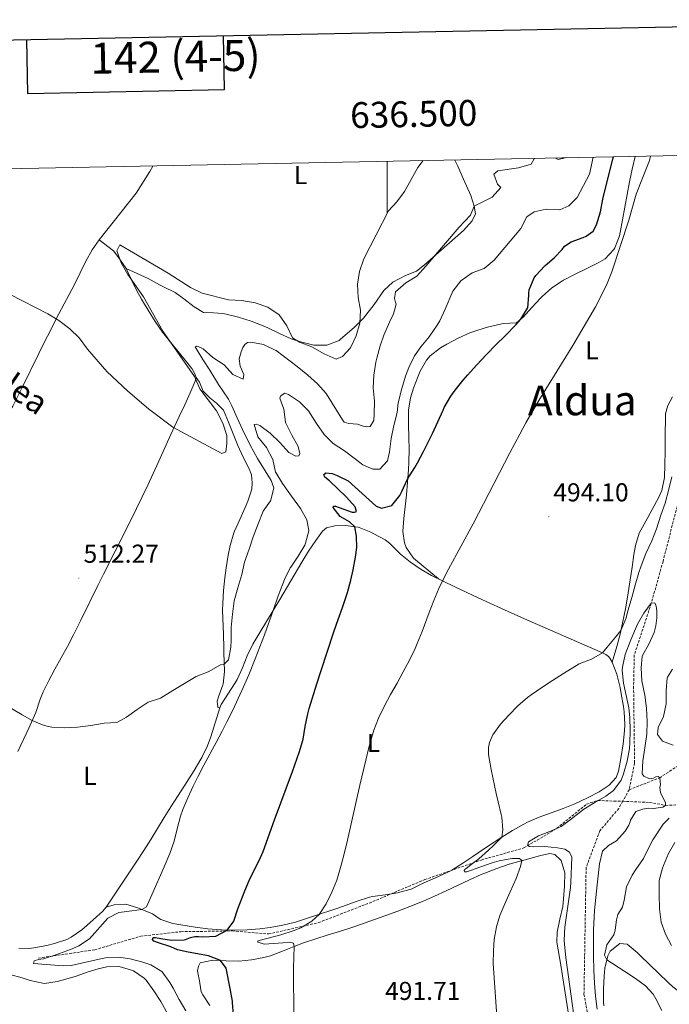
# Model space of a CAD drawing. Units: metres. Extents: x 633808 to 638321, y 4731648 to 4734705.
# Drawn here: x 636358 to 636609, y 4734082 to 4734463 of the extents above; entities that cross this region are included whole.
import ezdxf
from ezdxf.enums import TextEntityAlignment as Align

# ---------------------------------------------------------------- set-up
doc = ezdxf.new("R2010")
doc.units = ezdxf.units.M
doc.header["$MEASUREMENT"] = 0
doc.linetypes.add('TRAZOSX2', pattern=[1.5, 1, -0.5])
for name, color, linetype, lineweight in [('Carátula', 7, 'Continuous', 5), ('Level 11', 142, 'TRAZOSX2', 13), ('Level 21', 19, 'Continuous', 0), ('Level 36', 19, 'Continuous', 40), ('Level 37', 92, 'Continuous', 0), ('Level 4', 36, 'Continuous', 30), ('Level 41', 19, 'Continuous', 0), ('Level 44', 19, 'Continuous', 0), ('Level 45', 19, 'Continuous', 0), ('Level 5', 36, 'Continuous', 0), ('Level 61', 19, 'Continuous', 0), ('Level 63', 7, 'Continuous', 0), ('Level 7', 1, 'Continuous', 0)]:
    doc.layers.add(name, color=color, linetype=linetype, lineweight=lineweight)
doc.styles.add('Arial', font='ARIAL.TTF', dxfattribs={"height": 0.2})

# ---------------------------------------------------------------- blocks, each defined once
blk = doc.blocks.new('5PATER')
at = {"layer": 'Carátula', "linetype": 'Continuous', "lineweight": 5}
h = blk.add_hatch(color=250, dxfattribs=at)
edge = h.paths.add_edge_path()
edge.add_ellipse((0, 0), major_axis=(-1.33, -1.34), ratio=0.999422, start_angle=0, end_angle=360)

msp = doc.modelspace()

# ---------------------------------------------------------------- linework, layer by layer
at = {"layer": 'Level 11', "color": 142, "linetype": 'TRAZOSX2', "lineweight": 13}
for points in [[(636652.01, 4734411.1, 490.13), (636650.75, 4734406.08, 490.01), (636645.14, 4734394.56, 488.61), (636633.62, 4734377.06, 488.61), (636626.53, 4734360.33, 488.76), (636621.19, 4734317.76, 488.76), (636613.7, 4734280.34, 487.4), (636606.79, 4734253.29, 485.69), (636602.24, 4734237.08, 485.01), (636595.67, 4734217.13, 483.93), (636595.39, 4734204.84, 483.93), (636595.78, 4734175.23, 483.76), (636593.68, 4734164.94, 483.76)], [(636591.2, 4734160.47, 483.76), (636601.58, 4734160.01, 484.95), (636607.8, 4734158.87, 485.01), (636614.61, 4734159.16, 487.91), (636624.29, 4734159.49, 490.01), (636644.44, 4734161.98, 491.54), (636666.03, 4734160.96, 491.37), (636688.61, 4734158.32, 494.27), (636713.44, 4734158.81, 495.01), (636731.26, 4734161.25, 499.1), (636745.94, 4734160.7, 500.01), (636760.08, 4734161.53, 505.01), (636777.88, 4734160.82, 510.01), (636796.09, 4734158.63, 513.08), (636809.18, 4734159.05, 513.59), (636822.8, 4734160.45, 514.27), (636829.55, 4734163.6, 514.44), (636835.22, 4734168.7, 515.01), (636848.03, 4734176.08, 517.4)], [(636593.68, 4734164.94, 483.76), (636605.52, 4734169.56, 485.01), (636617.36, 4734177.33, 486.71)], [(636593.68, 4734164.94, 483.76), (636591.2, 4734160.47, 483.76)], [(636591.2, 4734160.47, 483.76), (636589.62, 4734157.62, 483.76), (636582.3, 4734148.99, 483.59), (636577.02, 4734134.82, 483.76), (636576.19, 4734085.8, 482.74), (636581.32, 4734057.93, 482.4), (636586.88, 4734046.86, 482.05), (636600.51, 4734035.7, 481.88), (636608.96, 4734023.87, 481.88), (636608.52, 4734013.08, 481.54), (636598.95, 4734001.13, 480.86), (636590.25, 4733993.57, 480.69), (636587.26, 4733986.81, 480.52), (636587.32, 4733983.95, 480.52), (636589.17, 4733974.43, 480.52), (636594.19, 4733963.49, 480.01), (636607.28, 4733946.32, 478.93), (636627.62, 4733939.95, 478.93), (636646.54, 4733936, 478.93), (636658.65, 4733931.63, 478.93), (636660.76, 4733928.81, 478.93), (636662.06, 4733925.56, 478.93), (636666.04, 4733904.82, 478.93)]]:
    msp.add_polyline3d(points, dxfattribs=at)
at = {"layer": 'Level 21', "color": 19, "linetype": 'TRAZOSX2', "lineweight": 0}
msp.add_polyline3d([(636365.08, 4734099.77, 505.04), (636386.88, 4734102.98, 505.01), (636404.64, 4734108.24, 502.76), (636420.22, 4734109.99, 500.75), (636440.16, 4734110.28, 499.23), (636454.17, 4734109.11, 495.56), (636473.49, 4734113.49, 494.85), (636493.11, 4734121.08, 493.41), (636514.61, 4734130.14, 491.48), (636536.42, 4734137.73, 490.01), (636552.93, 4734142.4, 486.33), (636565.7, 4734150, 485.02), (636577.22, 4734159.34, 485.12), (636581.59, 4734160.8, 485.01), (636587.82, 4734160.51, 485.01), (636591.2, 4734160.47, 485.01)], dxfattribs=at)
at = {"layer": 'Level 36', "color": 92, "linetype": 'Continuous', "lineweight": 0}
for points in [[(636526.26, 4734408.62, 514.97), (636527.29, 4734406.56, 514.71), (636529.54, 4734401.2, 513.2), (636532.46, 4734394.9, 511), (636533.69, 4734390.76, 509.8), (636534.19, 4734387.8, 509.86), (636532.98, 4734385.06, 509.82), (636529.59, 4734381.38, 509.92), (636514.5, 4734368.01, 510.23), (636511.34, 4734365.59, 510.42), (636507.13, 4734363.97, 511), (636502.23, 4734361.38, 512.02), (636498.68, 4734358.07, 512.49), (636495.02, 4734352.67, 513.91), (636490.82, 4734347.37, 514.85), (636487.27, 4734343.87, 515.18), (636485.59, 4734342.38, 515.27), (636481.83, 4734339.11, 515.6), (636481.4, 4734338.78, 515.61), (636476.72, 4734337.02, 515.7), (636471.62, 4734337.01, 515.78), (636466.51, 4734338.21, 515.84), (636462.86, 4734339.46, 515.87), (636458.3, 4734341.55, 515.81), (636453.8, 4734343.69, 515.62), (636452.03, 4734344.45, 515.53), (636447.38, 4734346.24, 515.1), (636442.53, 4734347.85, 514.68), (636437.66, 4734349, 514.58), (636436.43, 4734349.17, 514.59), (636432.82, 4734349.47, 514.68), (636428.93, 4734349.62, 514.76), (636425.32, 4734351.83, 514.93), (636421.38, 4734354.93, 515.08), (636417.94, 4734357.34, 515.19), (636413.46, 4734359.55, 515.28), (636411.86, 4734360.36, 515.27), (636407.49, 4734362.75, 514.95), (636398.98, 4734366.59, 513.98)], [(636519.92, 4734246.55, 495.25), (636510.25, 4734254.54, 496.53), (636507.38, 4734258.62, 497.02), (636506.7, 4734260.44, 497.21), (636506.07, 4734264.9, 498.15), (636506.46, 4734269.86, 498.63), (636507.47, 4734279.01, 499.34), (636507.95, 4734283.96, 499.86), (636508.33, 4734288.91, 500.44), (636508.46, 4734291.72, 500.79), (636508.51, 4734296.67, 501.48), (636508.47, 4734301.1, 502.07), (636508.34, 4734306.08, 502.57), (636508.23, 4734311.06, 503.02), (636508.23, 4734311.76, 503.09), (636509.09, 4734316.62, 503.75), (636510.28, 4734320.34, 504.12), (636511.99, 4734325.02, 504.09), (636512.8, 4734326.9, 504.03), (636515.3, 4734331.22, 503.91), (636516.72, 4734332.85, 503.86), (636520.68, 4734335.94, 503.71), (636523.13, 4734337.36, 503.52), (636527.55, 4734339.67, 503.03), (636532.07, 4734341.7, 502.5), (636533.58, 4734342.29, 502.32), (636538.35, 4734343.77, 501.8), (636543.18, 4734344.91, 501.26), (636545.03, 4734345.31, 501.05), (636549.97, 4734345.61, 500.37), (636550.03, 4734345.64, 500.36), (636552.65, 4734347.83, 499.85), (636556.01, 4734351.49, 499.18), (636559.38, 4734355.13, 498.65), (636560.04, 4734355.78, 498.57), (636563.81, 4734359.1, 498.45), (636567.93, 4734361.93, 498.42), (636568.33, 4734362.14, 498.4), (636572.78, 4734364.39, 498.11), (636577.25, 4734366.59, 497.64), (636581.68, 4734368.9, 496.95), (636584.35, 4734370.39, 496.53), (636587.76, 4734374, 495.85), (636588.1, 4734374.63, 495.84), (636589.91, 4734379.31, 495.91), (636590.21, 4734380.54, 495.93), (636591.16, 4734385.46, 496), (636592.9, 4734395.31, 496.13), (636593.82, 4734400.22, 496.2), (636594.87, 4734405.1, 496.27), (636596.01, 4734410, 496.25)], [(636409.29, 4734406.31, 517.84), (636408.2, 4734404.16, 517.64), (636402.87, 4734395.76, 516.88), (636388.62, 4734377.72, 515.65)], [(636388.62, 4734377.72, 515.65), (636385.88, 4734373.82, 515.47), (636383.35, 4734369.53, 515.45), (636381.24, 4734364.98, 515.56), (636379.09, 4734360.45, 515.57), (636371.99, 4734347.14, 515.01), (636369.68, 4734342.71, 514.86), (636367.43, 4734338.25, 514.71), (636365.21, 4734333.78, 514.56), (636358.61, 4734320.31, 514.12), (636355.14, 4734313.35, 513.9), (636352.87, 4734309.68, 513.82), (636349.02, 4734307.1, 513.28)], [(636357.15, 4734179.67, 509.66), (636361.32, 4734188.75, 510.17), (636364.08, 4734194.87, 510.49), (636365.67, 4734199.62, 510.51), (636366.84, 4734202.78, 510.49), (636369.1, 4734207.24, 510.57), (636371.48, 4734211.63, 510.66), (636376.32, 4734220.39, 510.91), (636378.65, 4734224.81, 511.1), (636381.51, 4734230.57, 511.43), (636388.12, 4734244.01, 512.28), (636390.28, 4734248.34, 512.53), (636399.34, 4734266.15, 513.48), (636403.08, 4734273.78, 513.85), (636405.24, 4734278.28, 514.06), (636407.36, 4734282.8, 514.25), (636411.54, 4734291.87, 514.58), (636415.69, 4734300.97, 514.81), (636417.77, 4734305.52, 514.88), (636419.53, 4734309.33, 514.91), (636421.68, 4734313.89, 514.89), (636423.79, 4734318.47, 514.81), (636425.67, 4734323.06, 514.75), (636426.16, 4734324.44, 514.74), (636425.5, 4734326.19, 514.74), (636424.49, 4734327.93, 514.74), (636421.33, 4734331.8, 514.9), (636415.69, 4734338.72, 515.33), (636413.05, 4734342.02, 515.34), (636410.19, 4734346.11, 514.99), (636407.48, 4734350.5, 514.57), (636404.93, 4734354.79, 514.18), (636403.11, 4734358, 513.89), (636400.96, 4734362.51, 513.75), (636398.98, 4734366.59, 513.98), (636396.2, 4734370.8, 514.49), (636394.07, 4734373.46, 514.91), (636388.62, 4734377.72, 515.65)], [(636475.04, 4734264.95, 503.14), (636472.46, 4734261.37, 503.38), (636469.63, 4734257.26, 503.64), (636466.98, 4734253.04, 503.91), (636458.5, 4734238.61, 504.83), (636455.92, 4734234.33, 504.95), (636450.73, 4734225.78, 505.01), (636448.06, 4734221.3, 505.11), (636445.88, 4734216.79, 505.28), (636444.01, 4734212.11, 505.45), (636441.97, 4734207.59, 505.62), (636441.23, 4734206.27, 505.67), (636435.79, 4734197.86, 506.04), (636435.28, 4734196.67, 506.47), (636434.53, 4734196.76, 506.56), (636434.52, 4734197.3, 506.81), (636434.4, 4734197.93, 506.9), (636434.27, 4734199.21, 507.07), (636434.86, 4734201.25, 507.32), (636436.47, 4734205.55, 508.52), (636436.54, 4734205.82, 508.57), (636437.1, 4734210.68, 509.54), (636436.84, 4734218.04, 511.16), (636436.79, 4734219.99, 511.5), (636436.68, 4734224.96, 512.01), (636436.36, 4734234.45, 512.61), (636436.38, 4734236.99, 512.77), (636436.72, 4734241.97, 513.07), (636437.26, 4734246.94, 513.38), (636437.76, 4734250.79, 513.61), (636438.56, 4734255.72, 513.89), (636439.32, 4734259.49, 513.99), (636440.72, 4734264.3, 514.06), (636440.97, 4734264.99, 514.08), (636443, 4734269.56, 514.24), (636445.08, 4734274.1, 514.4), (636446.11, 4734276.55, 514.48), (636447.7, 4734281.3, 514.57), (636447.75, 4734283.64, 514.57), (636447.47, 4734286.84, 514.57), (636446.57, 4734289.18, 514.59), (636444.35, 4734293.65, 514.71), (636442.21, 4734298.13, 514.83), (636438.58, 4734307.14, 514.92), (636436.68, 4734311.76, 514.91), (636433.95, 4734314.48, 514.83), (636431.35, 4734316.55, 514.74), (636428.84, 4734319.16, 514.74), (636427.37, 4734322.65, 514.74), (636426.16, 4734324.44, 514.74)], [(636610.43, 4734317.01, 492.26), (636608.64, 4734313.67, 492.26), (636607.75, 4734310.45, 492.34), (636607.65, 4734300.74, 492.6), (636607.57, 4734295.74, 492.71), (636607.48, 4734290.74, 492.77), (636607.34, 4734285.7, 492.77), (636606.36, 4734280.78, 492.62), (636605.06, 4734277.86, 492.52), (636600.14, 4734268.9, 492.43), (636597.58, 4734264.16, 492.26), (636596.08, 4734259.41, 491.91), (636595.52, 4734256, 491.66), (636594.79, 4734251.06, 491.34), (636594.1, 4734246.12, 491.04), (636593.35, 4734241.19, 490.77), (636593.21, 4734240.28, 490.72), (636592.26, 4734234.92, 490.72), (636591.26, 4734230.03, 490.38), (636590.14, 4734225.17, 489.9), (636588.85, 4734220.35, 489.69), (636587.06, 4734214.33, 489.84)], [(636585.98, 4734166.64, 485.83), (636588.69, 4734169.68, 486), (636589.49, 4734172.08, 486.06), (636590.45, 4734176.97, 486.17), (636591.37, 4734182.71, 486.34), (636591.92, 4734187.67, 486.51), (636592.02, 4734190.14, 486.6), (636591.75, 4734195.13, 486.94), (636591.48, 4734197.17, 487.18), (636590.64, 4734202.04, 487.96), (636590.14, 4734204.46, 488.39), (636588.86, 4734209.69, 489.31), (636587.06, 4734214.33, 489.84), (636586.18, 4734215.8, 489.92), (636585.63, 4734216.53, 489.92), (636584.65, 4734217.26, 489.92), (636583.36, 4734217.87, 490.01), (636553.24, 4734231.08, 492.61), (636544.27, 4734235.07, 493.35), (636539.74, 4734237.13, 493.7), (636535.21, 4734239.22, 494.04), (636526.2, 4734243.48, 494.73), (636517.22, 4734247.86, 495.47), (636513.19, 4734250.17, 495.86), (636509.12, 4734253.04, 496.33), (636505.2, 4734256.13, 496.83), (636504.41, 4734256.84, 496.94), (636500.94, 4734260.4, 497.51), (636499.21, 4734261.6, 497.83), (636494.89, 4734264, 498.62), (636493.75, 4734264.58, 498.83), (636489.19, 4734266.44, 499.65), (636488.78, 4734266.55, 499.72), (636483.95, 4734267.17, 500.84), (636479.79, 4734267.08, 501.95), (636476.5, 4734266.26, 502.8), (636475.04, 4734264.95, 503.14)], [(636391.28, 4734119.42, 507.7), (636403.15, 4734137.28, 507.53), (636405.87, 4734141.46, 507.29), (636408.52, 4734145.67, 506.79), (636411.14, 4734149.9, 506.18), (636413.76, 4734154.14, 505.66), (636416.33, 4734158.26, 505.39), (636421.68, 4734166.7, 505.25), (636425.29, 4734172.42, 505.22), (636427.88, 4734176.7, 505.22), (636428.28, 4734177.39, 505.22), (636430.47, 4734181.91, 505.1), (636431.73, 4734185.36, 505.22), (636435.28, 4734196.67, 506.47)], [(636357.44, 4734103.44, 507.87), (636362.43, 4734103.64, 507.94), (636363.35, 4734103.75, 507.95), (636368.26, 4734104.64, 508.14), (636371.34, 4734105.42, 508.29), (636376.06, 4734107.03, 508.62), (636377.8, 4734107.92, 508.72), (636381.91, 4734110.77, 508.7), (636383.86, 4734112.39, 508.63), (636387.6, 4734115.73, 508.52), (636389.83, 4734117.81, 508.21), (636391.28, 4734119.42, 507.7), (636394.38, 4734120.4, 506.85), (636398.87, 4734120.66, 506.17), (636403.6, 4734119.22, 505.42), (636409.26, 4734116.89, 504.13), (636411.82, 4734115.11, 503.82), (636412.45, 4734114.71, 503.75), (636417.12, 4734113.11, 503.11), (636425.76, 4734111.78, 501.83), (636430.67, 4734111.14, 501.09), (636435.93, 4734110.71, 500.27), (636440.86, 4734110.57, 499.41), (636445.79, 4734110.67, 498.51), (636450.72, 4734111.07, 497.77), (636454.8, 4734111.59, 497.3), (636459.7, 4734112.46, 496.77), (636464.52, 4734113.72, 496.23), (636471.52, 4734115.97, 495.4), (636480.93, 4734119.09, 494.27), (636488.48, 4734121.76, 493.37), (636493.21, 4734123.31, 492.82), (636494.33, 4734123.59, 492.7), (636499.27, 4734124.3, 492.31), (636503.98, 4734125.07, 492.09), (636508.82, 4734126.32, 491.97), (636509.28, 4734126.5, 491.96), (636514.17, 4734128.85, 491.96), (636518.74, 4734130.86, 491.67), (636523.28, 4734132.94, 491.37), (636525.03, 4734133.85, 491.38), (636529.28, 4734136.48, 491.46), (636533.2, 4734139.07, 491.16), (636537.32, 4734141.87, 490.81), (636541.47, 4734144.64, 490.43), (636544.37, 4734146.53, 490.17), (636548.59, 4734149.16, 489.76), (636552.94, 4734151.61, 489.33), (636554.34, 4734152.32, 489.16), (636558.88, 4734154.28, 488.4), (636563.5, 4734155.98, 487.43), (636568.13, 4734157.65, 486.5), (636572.71, 4734159.52, 485.83), (636577.62, 4734161.83, 485.51), (636582.1, 4734164.1, 485.57), (636585.98, 4734166.64, 485.83)], [(636442.59, 4734098.6, 498.95), (636447.5, 4734099.07, 498.15), (636452.36, 4734099.95, 497.33), (636454.91, 4734100.69, 496.9), (636459.55, 4734102.44, 496.03), (636464.07, 4734104.31, 495.15), (636467.7, 4734105.66, 494.51), (636472.44, 4734107.21, 493.88), (636477.19, 4734108.71, 493.45), (636481.95, 4734110.21, 493.16), (636486.7, 4734111.75, 492.95), (636490.04, 4734112.88, 492.81), (636494.75, 4734114.53, 492.6), (636499.45, 4734116.23, 492.4), (636504.13, 4734117.98, 492.21), (636508.8, 4734119.77, 492.04), (636513.74, 4734121.72, 491.87), (636518.33, 4734123.68, 491.73), (636522.84, 4734125.79, 491.62), (636531.86, 4734130.12, 491.42), (636536.44, 4734132.14, 491.31), (636537.81, 4734132.7, 491.27), (636542.5, 4734134.5, 491.03), (636547.22, 4734136.11, 490.64), (636549.55, 4734136.8, 490.42), (636554.28, 4734138.09, 489.4), (636559.03, 4734139.33, 488.41), (636560.05, 4734139.59, 488.37), (636563.02, 4734140.3, 488.37), (636564.95, 4734139.81, 488.37), (636567.34, 4734137.52, 487.86), (636568.73, 4734132.74, 487.35), (636568.61, 4734127.65, 486.98), (636568.25, 4734122.66, 486.66), (636567.95, 4734119.72, 486.49), (636566.9, 4734114.79, 486.22), (636565.76, 4734109.86, 485.99)], [(636565.76, 4734109.86, 485.99), (636565.7, 4734105.92, 485.9), (636567.18, 4734096.99, 485.9), (636570.34, 4734077.25, 485.73)], [(636583.85, 4734081.26, 486.93), (636583.79, 4734082.96, 487.2), (636583.76, 4734087.88, 488.1), (636583.99, 4734092.79, 489.06), (636584.25, 4734095.87, 489.59), (636585.42, 4734100.64, 490.07), (636586.34, 4734102.42, 490.18), (636590.01, 4734105.38, 490.18), (636592.9, 4734105.13, 490.7), (636596.72, 4734101.94, 491.19), (636598, 4734100.76, 491.29), (636601.6, 4734097.29, 491.48), (636605.15, 4734093.78, 491.63), (636608.74, 4734090.32, 491.79), (636610.54, 4734088.67, 491.89), (636614.43, 4734085.62, 492.13), (636618.68, 4734082.98, 492.4), (636619.95, 4734082.27, 492.49), (636624.61, 4734080.18, 492.98)], [(636353.98, 4734093.44, 506.79), (636358.77, 4734092.1, 506.92), (636361.92, 4734091.06, 506.96), (636366.82, 4734090.04, 507.28), (636367.39, 4734090, 507.3), (636372.31, 4734090.65, 507.47), (636374.82, 4734091.34, 507.56), (636379.62, 4734092.84, 507.8), (636384.34, 4734094.4, 508.07), (636388.16, 4734095.58, 508.24), (636391.56, 4734096.4, 508.24), (636396.35, 4734096.51, 508.41), (636401.14, 4734095.14, 508.56), (636401.83, 4734094.82, 508.58), (636406.02, 4734092.06, 508.72), (636406.82, 4734091.2, 508.75), (636409.79, 4734087.15, 508.93), (636412.41, 4734082.92, 509.08), (636415.13, 4734078.12, 509.06)], [(636431.45, 4734081.4, 500.91), (636428.63, 4734085.5, 501.6), (636428.03, 4734086.76, 501.68), (636427.21, 4734091.69, 501.42), (636427.04, 4734092.82, 501.33), (636426.57, 4734094.84, 501.16), (636426.96, 4734096.66, 501.16), (636427.67, 4734097.95, 500.82), (636432.54, 4734099.02, 500.34), (636437.72, 4734098.74, 499.65), (636442.59, 4734098.6, 498.95)]]:
    msp.add_polyline3d(points, dxfattribs=at)
at = {"layer": 'Level 4', "color": 36, "linetype": 'Continuous', "lineweight": 30}
for points in [[(636508.06, 4734285.36, 500.01), (636510.73, 4734289.58, 500.01), (636511.78, 4734291.39, 500.01), (636514.08, 4734295.83, 500.01), (636517.51, 4734302.76, 500.01), (636521.64, 4734311.86, 500.01), (636522.12, 4734312.87, 500.01), (636524.65, 4734317.18, 500.01), (636526.31, 4734319.5, 500.01), (636529.41, 4734323.42, 500.01), (636531.24, 4734325.54, 500.01), (636534.6, 4734329.24, 500.01), (636538.61, 4734333.53, 500.01), (636542.1, 4734337.1, 500.01), (636545.64, 4734340.63, 500.01), (636549.98, 4734345.01, 500.01), (636551.77, 4734347.09, 500.01), (636554.4, 4734351.35, 500.01), (636554.44, 4734351.48, 500.01), (636554.86, 4734356.27, 500.01), (636554.88, 4734357.11, 500.01), (636555.04, 4734358.35, 500.01), (636556.92, 4734362.98, 500.01), (636557.58, 4734363.94, 500.01), (636561.02, 4734367.64, 500.01), (636564.79, 4734370.93, 500.01), (636567.81, 4734373.95, 500.01), (636568.7, 4734375.23, 500.01), (636571.24, 4734376.93, 500.01), (636575.92, 4734378.66, 500.01), (636577, 4734379.13, 500.01), (636579.7, 4734381.06, 500.01), (636581.05, 4734383.51, 500.01), (636582.58, 4734388.52, 500.01), (636583.44, 4734393.45, 500.01), (636587.26, 4734408.58, 500.01), (636587.65, 4734409.83, 500.01)], [(636440.52, 4734077.66, 500.01), (636440.2, 4734082.65, 500.01), (636440.15, 4734083.08, 500.01), (636439.32, 4734088, 500.01), (636437.66, 4734095.83, 500.01), (636435.56, 4734098.86, 500.01), (636430.84, 4734100.66, 500.01), (636423, 4734102.01, 500.01), (636418.92, 4734102.93, 500.01), (636416.3, 4734104.16, 500.01), (636411.55, 4734105.62, 500.01), (636409.79, 4734106.33, 500.01), (636409.22, 4734106.99, 500.01), (636409.45, 4734107.7, 500.01), (636410.34, 4734107.8, 500.01), (636412.45, 4734107.37, 500.01), (636416.52, 4734106.68, 500.01), (636421.52, 4734106.82, 500.01), (636421.96, 4734106.91, 500.01), (636423.96, 4734107.79, 500.01), (636425.54, 4734108.11, 500.01), (636427, 4734108.08, 500.01), (636428.71, 4734107.98, 500.01), (636433.7, 4734108.23, 500.01), (636438.08, 4734110.64, 500.01), (636440.73, 4734114.09, 500.01), (636442.3, 4734118.84, 500.01), (636443.14, 4734121.21, 500.01), (636445, 4734125.85, 500.01), (636446.64, 4734129.76, 500.01), (636451.06, 4734138.74, 500.01), (636452.01, 4734141.01, 500.01), (636456.43, 4734153.29, 500.01), (636463.39, 4734172.04, 500.01), (636466.16, 4734179.67, 500.01), (636467.46, 4734184.49, 500.01), (636468.34, 4734189.43, 500.01), (636469.3, 4734194.35, 500.01), (636469.85, 4734196.36, 500.01), (636472.83, 4734205.9, 500.01), (636474.35, 4734210.67, 500.01), (636479.39, 4734226.03, 500.01), (636481.02, 4734230.76, 500.01), (636482.69, 4734235.47, 500.01), (636484.68, 4734241.22, 500.01), (636485.98, 4734246.04, 500.01), (636486.86, 4734250.02, 500.01), (636487.77, 4734254.94, 500.01), (636488.26, 4734258.71, 500.01), (636488.19, 4734263.1, 500.01), (636487.48, 4734266.72, 500.01), (636485.42, 4734268.65, 500.01), (636481.88, 4734270.67, 500.01), (636479.12, 4734274.16, 500.01), (636479.28, 4734274.67, 500.01), (636480.01, 4734274.68, 500.01), (636481.39, 4734274.13, 500.01), (636486.43, 4734272.34, 500.01), (636487.41, 4734272.39, 500.01), (636488.18, 4734272.66, 500.01), (636487.67, 4734274.41, 500.01), (636484.23, 4734278.13, 500.01), (636477.69, 4734284.44, 500.01), (636475.93, 4734285.83, 500.01), (636475.57, 4734286.91, 500.01), (636476.25, 4734287.57, 500.01), (636478.72, 4734287.29, 500.01), (636480.72, 4734286.58, 500.01), (636484.93, 4734284.52, 500.01), (636493.06, 4734277.1, 500.01), (636495.77, 4734274.7, 500.01), (636497.86, 4734273.93, 500.01), (636501.78, 4734274.89, 500.01), (636504.93, 4734278.83, 500.01), (636505.71, 4734280.34, 500.01), (636507.8, 4734284.88, 500.01), (636508.06, 4734285.36, 500.01)]]:
    msp.add_polyline3d(points, dxfattribs=at)
at = {"layer": 'Level 5', "color": 36, "linetype": 'Continuous', "lineweight": 0}
for points in [[(636354.07, 4734356.62, 515.01), (636368.72, 4734349.16, 515.01), (636372.98, 4734346.53, 515.01), (636377.23, 4734343.29, 515.01), (636380.81, 4734339.81, 515.01), (636384.06, 4734335.49, 515.01), (636391.59, 4734326.78, 515.01), (636399.62, 4734319.11, 515.01), (636407.72, 4734312.39, 515.01), (636417.11, 4734305.22, 515.01), (636436.03, 4734294.99, 515.01), (636437.57, 4734295.69, 515.01), (636438.01, 4734298.96, 515.01), (636437.93, 4734302.02, 515.01), (636436.39, 4734306.77, 515.01), (636434.02, 4734311.54, 515.01), (636427.59, 4734320.08, 515.01), (636425.44, 4734324.9, 515.01), (636413.26, 4734342.42, 515.01), (636405.71, 4734355.67, 515.01), (636399.67, 4734364.29, 515.01), (636397.08, 4734368.79, 515.01), (636395.45, 4734373.52, 515.01), (636396.52, 4734375.81, 515.01), (636401.9, 4734372.7, 515.01), (636415.26, 4734364.87, 515.01), (636423.97, 4734359.31, 515.01), (636428.46, 4734357.1, 515.01), (636438.65, 4734354.47, 515.01), (636443.83, 4734354.2, 515.01), (636448.98, 4734353.41, 515.01), (636453.89, 4734351.68, 515.01), (636458.2, 4734348.65, 515.01), (636461.14, 4734344.49, 515.01), (636463.42, 4734339.77, 515.01), (636466.15, 4734338.11, 515.01), (636470.85, 4734336.38, 515.01), (636475.65, 4734333.59, 515.01), (636480.23, 4734331.56, 515.01), (636482.79, 4734332.56, 515.01), (636485.78, 4734335.9, 515.01), (636488.03, 4734340.59, 515.01), (636489.45, 4734345.49, 515.01), (636489.67, 4734350.49, 515.01), (636488.83, 4734355.43, 515.01), (636488.58, 4734360.52, 515.01), (636489.34, 4734365.46, 515.01), (636491.06, 4734370.41, 515.01), (636500.59, 4734388.93, 515.01), (636503.76, 4734392.48, 515.01), (636506.74, 4734396.49, 515.01), (636511.9, 4734405.7, 515.01), (636513.92, 4734408.38, 515.01)], [(636380.19, 4734189.18, 510.01), (636385.35, 4734189.82, 510.01), (636390.45, 4734190.73, 510.01), (636395.45, 4734190.95, 510.01), (636395.71, 4734191.02, 510.01), (636399.13, 4734192.95, 510.01), (636403.33, 4734196.02, 510.01), (636407.48, 4734198.82, 510.01), (636412.27, 4734200.3, 510.01), (636417.12, 4734203.34, 510.01), (636421.59, 4734206.06, 510.01), (636426.15, 4734208.79, 510.01), (636430.82, 4734210.59, 510.01), (636435.48, 4734213.26, 510.01), (636437, 4734213.57, 510.01), (636438.58, 4734215.17, 510.01), (636439.58, 4734220.1, 510.01), (636439.7, 4734222.74, 510.01), (636439.66, 4734227.74, 510.01), (636440.17, 4734232.86, 510.01), (636440.86, 4734238.05, 510.01), (636442.21, 4734243.02, 510.01), (636443.75, 4734248.19, 510.01), (636444.85, 4734253.06, 510.01), (636446.58, 4734258, 510.01), (636448.23, 4734262.85, 510.01), (636450.08, 4734267.81, 510.01), (636452.01, 4734272.69, 510.01), (636454.92, 4734276.74, 510.01), (636455.05, 4734276.98, 510.01), (636456.2, 4734281.78, 510.01), (636455.13, 4734284.61, 510.01), (636449.8, 4734293.08, 510.01), (636447.04, 4734298.3, 510.01), (636443.99, 4734304.32, 510.01), (636441.95, 4734308.89, 510.01), (636439.97, 4734313.48, 510.01), (636438.64, 4734316.11, 510.01), (636434.77, 4734321.76, 510.01), (636431.43, 4734327.25, 510.01), (636428.71, 4734331.48, 510.01), (636426.06, 4734335.7, 510.01), (636425.78, 4734336.18, 510.01), (636426.19, 4734336.63, 510.01), (636426.9, 4734336.45, 510.01), (636428.82, 4734335.57, 510.01), (636432.5, 4734332.2, 510.01), (636436.98, 4734329.41, 510.01), (636440.3, 4734325.65, 510.01), (636444.31, 4734323.76, 510.01), (636444.52, 4734325.64, 510.01), (636443.16, 4734328.88, 510.01), (636442.71, 4734331.69, 510.01), (636443.52, 4734334.45, 510.01), (636444.21, 4734336.03, 510.01), (636444.97, 4734337.19, 510.01), (636446.01, 4734338.02, 510.01), (636447.21, 4734338.11, 510.01), (636452.23, 4734337.27, 510.01), (636456.74, 4734335.1, 510.01), (636457.04, 4734334.89, 510.01), (636465.2, 4734328.78, 510.01), (636469.27, 4734325.4, 510.01), (636473.03, 4734321.99, 510.01), (636476.4, 4734318.29, 510.01), (636482.68, 4734308.03, 510.01), (636483.42, 4734307.18, 510.01), (636485.23, 4734306.61, 510.01), (636488.61, 4734306.35, 510.01), (636490.3, 4734305.71, 510.01), (636492.02, 4734305.36, 510.01), (636493.5, 4734305.5, 510.01), (636494.84, 4734307.88, 510.01), (636495.04, 4734310.26, 510.01), (636495.07, 4734315.26, 510.01), (636494.65, 4734320.43, 510.01), (636494.86, 4734325.42, 510.01), (636495.67, 4734330.45, 510.01), (636496.02, 4734331.92, 510.01), (636497.33, 4734336.75, 510.01), (636498.78, 4734340.9, 510.01), (636500.93, 4734345.89, 510.01), (636502.46, 4734349.06, 510.01), (636503.49, 4734352.8, 510.01), (636503.07, 4734354.02, 510.01), (636502.88, 4734355.08, 510.01), (636503.3, 4734357.66, 510.01), (636507.28, 4734361.06, 510.01), (636511.51, 4734363.73, 510.01), (636515.02, 4734367.54, 510.01), (636527.86, 4734382.58, 510.01), (636532.29, 4734387.31, 510.01), (636533.69, 4734390.76, 510.01), (636540.71, 4734394.3, 510.01), (636544.08, 4734398, 510.01), (636542.76, 4734399.24, 510.01), (636541.32, 4734403.13, 510.01), (636542.9, 4734404.44, 510.01), (636550.84, 4734405.62, 510.01), (636555.71, 4734406.98, 510.01), (636556.97, 4734409.12, 510.01)], [(636464.07, 4734072, 495.01), (636463.79, 4734091.06, 495.01), (636463.84, 4734096.06, 495.01), (636464.07, 4734104.31, 495.01), (636463.76, 4734105.51, 495.01), (636462.11, 4734105.92, 495.01), (636459.62, 4734105.64, 495.01), (636452.42, 4734105.17, 495.01), (636450.06, 4734105.93, 495.01), (636449.91, 4734106.29, 495.01), (636450.44, 4734106.55, 495.01), (636458.88, 4734108.75, 495.01), (636463.62, 4734110.31, 495.01), (636466.59, 4734111.52, 495.01), (636470.89, 4734114.06, 495.01), (636473.74, 4734116.7, 495.01), (636476.47, 4734120.79, 495.01), (636478.65, 4734125.32, 495.01), (636480.49, 4734129.95, 495.01), (636482.21, 4734135.76, 495.01), (636483.53, 4734140.58, 495.01), (636484.74, 4734145.42, 495.01), (636489.46, 4734166.7, 495.01), (636491.76, 4734176.43, 495.01), (636492.98, 4734181.28, 495.01), (636493.46, 4734183.14, 495.01), (636494.91, 4734187.93, 495.01), (636496.72, 4734192.6, 495.01), (636498.96, 4734197.41, 495.01), (636501.35, 4734201.81, 495.01), (636503.85, 4734206.13, 495.01), (636506.27, 4734210.5, 495.01), (636508.65, 4734215.1, 495.01), (636510.83, 4734219.59, 495.01), (636511.7, 4734221.56, 495.01), (636513.53, 4734226.22, 495.01), (636516.3, 4734233.57, 495.01), (636518.13, 4734238.22, 495.01), (636520.05, 4734242.84, 495.01), (636521.44, 4734245.8, 495.01), (636523.74, 4734250.25, 495.01), (636533.26, 4734267.84, 495.01), (636547.56, 4734295.37, 495.01), (636551.33, 4734302.51, 495.01), (636553.73, 4734306.9, 495.01), (636558.76, 4734315.53, 495.01), (636571.85, 4734336.84, 495.01), (636580.64, 4734351.87, 495.01), (636583.03, 4734356.28, 495.01), (636585.19, 4734360.78, 495.01), (636586.95, 4734365.36, 495.01), (636593.56, 4734385.34, 495.01), (636596.34, 4734395.45, 495.01), (636601.53, 4734408.5, 495.01), (636602, 4734410.12, 495.01)], [(636500.15, 4734292.22, 505.01), (636500.94, 4734295.65, 505.01), (636501.58, 4734300.86, 505.01), (636502.67, 4734305.92, 505.01), (636503.92, 4734310.98, 505.01), (636504.23, 4734314.7, 505.01), (636505.7, 4734320.16, 505.01), (636507.15, 4734324.94, 505.01), (636508.35, 4734328.35, 505.01), (636510.61, 4734332.81, 505.01), (636513.06, 4734336.37, 505.01), (636516.27, 4734340.2, 505.01), (636516.6, 4734340.64, 505.01), (636519.42, 4734344.77, 505.01), (636520.36, 4734346.45, 505.01), (636522.51, 4734350.97, 505.01), (636525.48, 4734357.92, 505.01), (636528.54, 4734361.91, 505.01), (636532.87, 4734364.94, 505.01), (636537.57, 4734366.64, 505.01), (636541.46, 4734369.84, 505.01), (636551.82, 4734382.12, 505.01), (636554.07, 4734386.68, 505.01), (636556.9, 4734388.62, 505.01), (636561.51, 4734389.66, 505.01), (636566.82, 4734389.33, 505.01), (636570.28, 4734390.85, 505.01), (636573.55, 4734394.15, 505.01), (636578.32, 4734403.15, 505.01), (636579.75, 4734409.68, 505.01)], [(636556.97, 4734409.12, 510.01), (636557.09, 4734409.23, 510.01)], [(636565.12, 4734409.39, 510.01), (636566.2, 4734408.81, 510.01), (636568.88, 4734409.46, 510.01)], [(636422.07, 4734079.4, 505.01), (636419.57, 4734083.73, 505.01), (636417.19, 4734088.13, 505.01), (636415.93, 4734090.37, 505.01), (636412.99, 4734094.4, 505.01), (636412.85, 4734094.55, 505.01), (636408.58, 4734097.19, 505.01), (636405.5, 4734098.24, 505.01), (636400.61, 4734099.53, 505.01), (636396.04, 4734100.07, 505.01), (636391.04, 4734099.82, 505.01), (636389.7, 4734099.6, 505.01), (636377.8, 4734096.93, 505.01), (636374.67, 4734096.72, 505.01), (636363.1, 4734097.67, 505.01), (636363.41, 4734098.76, 505.01), (636365.08, 4734099.19, 505.01), (636367.03, 4734099.51, 505.01), (636371.79, 4734101.03, 505.01), (636377.53, 4734103.16, 505.01), (636380.65, 4734104.48, 505.01), (636384.83, 4734107.22, 505.01), (636391.92, 4734115.27, 505.01), (636396.24, 4734117.41, 505.01), (636401.19, 4734118.04, 505.01), (636405.12, 4734118.59, 505.01), (636406.92, 4734119.63, 505.01), (636408.99, 4734124.19, 505.01), (636413.78, 4734135.15, 505.01), (636415.97, 4734140.24, 505.01), (636417.55, 4734144.97, 505.01), (636418.73, 4734149.85, 505.01), (636420, 4734154.7, 505.01), (636420.9, 4734157.24, 505.01), (636422.86, 4734161.84, 505.01), (636424.96, 4734166.37, 505.01), (636426.74, 4734169.94, 505.01), (636429.06, 4734174.37, 505.01), (636433.84, 4734183.16, 505.01), (636436.19, 4734187.57, 505.01), (636438.04, 4734191.19, 505.01), (636440.25, 4734195.67, 505.01), (636442.41, 4734200.18, 505.01), (636444.49, 4734204.73, 505.01), (636446.46, 4734209.33, 505.01), (636448.94, 4734215.58, 505.01), (636452.5, 4734224.93, 505.01), (636455.92, 4734234.32, 505.01), (636457.89, 4734239.93, 505.01), (636459.62, 4734244.62, 505.01), (636460.27, 4734246.28, 505.01), (636462.51, 4734250.74, 505.01), (636462.73, 4734251.11, 505.01), (636465.6, 4734255.34, 505.01), (636468.12, 4734259.63, 505.01), (636468.46, 4734260.29, 505.01), (636469.7, 4734265.14, 505.01), (636469.71, 4734265.3, 505.01), (636468.95, 4734269.39, 505.01), (636466.53, 4734273.77, 505.01), (636462.96, 4734278.48, 505.01), (636459.47, 4734283.41, 505.01), (636456.88, 4734287.69, 505.01), (636456.8, 4734287.85, 505.01), (636455.74, 4734292.75, 505.01), (636453.29, 4734297.42, 505.01), (636449.99, 4734301.54, 505.01), (636448.62, 4734306.26, 505.01), (636449.52, 4734306.42, 505.01), (636450.78, 4734305.94, 505.01), (636454.74, 4734302.89, 505.01), (636458.54, 4734299.27, 505.01), (636461.94, 4734295.48, 505.01), (636464.63, 4734294.01, 505.01), (636465.8, 4734294.17, 505.01), (636466.2, 4734295.02, 505.01), (636465.58, 4734297.8, 505.01), (636463.11, 4734302.14, 505.01), (636460.79, 4734306.77, 505.01), (636460.62, 4734307.17, 505.01), (636460.04, 4734312.21, 505.01), (636458.54, 4734316.51, 505.01), (636458.72, 4734317.27, 505.01), (636459.33, 4734317.76, 505.01), (636460.46, 4734318.43, 505.01), (636461.89, 4734317.93, 505.01), (636466.04, 4734315.06, 505.01), (636469.6, 4734311.54, 505.01), (636472.71, 4734306.71, 505.01), (636475.6, 4734302.44, 505.01), (636479.18, 4734298.95, 505.01), (636483.47, 4734296.08, 505.01), (636487.78, 4734292.81, 505.01), (636490.56, 4734290.64, 505.01), (636494.49, 4734288.99, 505.01), (636497.22, 4734289.05, 505.01), (636500.15, 4734292.22, 505.01)], [(636542.89, 4734071.58, 490.01), (636541.78, 4734086.54, 490.01), (636541.02, 4734097.62, 490.01), (636541.18, 4734102.62, 490.01), (636541.49, 4734106.97, 490.01), (636542.29, 4734111.91, 490.01), (636543.58, 4734116.22, 490.01), (636545.54, 4734120.82, 490.01), (636547.65, 4734125.35, 490.01), (636549.9, 4734130.51, 490.01), (636551.6, 4734135.25, 490.01), (636552.1, 4734137.5, 490.01), (636551.24, 4734138.34, 490.01), (636548.27, 4734138.33, 490.01), (636543.37, 4734137.36, 490.01), (636540.65, 4734136.68, 490.01), (636535.92, 4734135.02, 490.01), (636530.89, 4734133.11, 490.01), (636529.94, 4734133.09, 490.01), (636529.79, 4734133.65, 490.01), (636530.2, 4734134.19, 490.01), (636531.1, 4734134.85, 490.01), (636532.56, 4734136, 490.01), (636535.5, 4734138.16, 490.01), (636539.23, 4734141.49, 490.01), (636541.2, 4734143.35, 490.01), (636544.37, 4734146.53, 490.01), (636544.78, 4734149.39, 490.01), (636544.39, 4734154.37, 490.01), (636544.2, 4734155.36, 490.01), (636542.94, 4734160.2, 490.01), (636542.15, 4734163.42, 490.01), (636540.3, 4734172.71, 490.01), (636539.22, 4734178.61, 490.01), (636539.24, 4734181.3, 490.01), (636539.59, 4734183.26, 490.01), (636540.95, 4734186.23, 490.01), (636543.95, 4734190.25, 490.01), (636547.12, 4734193.77, 490.01), (636550.66, 4734197.34, 490.01), (636554.4, 4734200.65, 490.01), (636555.73, 4734201.65, 490.01), (636559.85, 4734204.48, 490.01), (636564.04, 4734207.22, 490.01), (636568.33, 4734209.94, 490.01), (636574.33, 4734213.64, 490.01), (636579.1, 4734215.46, 490.01), (636583.36, 4734217.87, 490.01), (636585.18, 4734220.12, 490.01), (636588.4, 4734223.92, 490.01), (636590.44, 4734226.5, 490.01), (636592.39, 4734231.08, 490.01), (636593.28, 4734234.52, 490.01), (636594.67, 4734239.33, 490.01), (636596, 4734244.15, 490.01), (636597.4, 4734248.95, 490.01), (636598.27, 4734251.63, 490.01), (636600.1, 4734256.29, 490.01), (636602.42, 4734261.26, 490.01), (636604.23, 4734265.92, 490.01), (636606, 4734271.15, 490.01), (636607.58, 4734275.89, 490.01), (636609.06, 4734281.2, 490.01), (636610.15, 4734286.08, 490.01)], [(636590.98, 4734211.21, 485.01), (636591.07, 4734212.35, 485.01), (636592.18, 4734217.2, 485.01), (636594.27, 4734222.96, 485.01), (636596.88, 4734228.94, 485.01), (636599.37, 4734233.27, 485.01), (636602.24, 4734237.08, 485.01), (636603.57, 4734237.31, 485.01), (636604.13, 4734236.01, 485.01), (636604.34, 4734234, 485.01), (636604.34, 4734231.43, 485.01), (636604.05, 4734228.35, 485.01), (636603.38, 4734225.82, 485.01), (636601.27, 4734221.21, 485.01), (636598.86, 4734216.84, 485.01), (636598.75, 4734216.54, 485.01), (636598.37, 4734212.04, 485.01), (636598.54, 4734207.04, 485.01), (636599.69, 4734201.58, 485.01), (636600.37, 4734196.45, 485.01), (636600.62, 4734191.37, 485.01), (636600.46, 4734186.37, 485.01), (636599.78, 4734181.12, 485.01), (636598.97, 4734176.07, 485.01), (636598.74, 4734171.08, 485.01), (636599.38, 4734170.21, 485.01), (636601.59, 4734169.17, 485.01), (636603.12, 4734169.46, 485.01), (636604.03, 4734169.95, 485.01), (636604.89, 4734170.05, 485.01), (636605.52, 4734169.56, 485.01), (636605.8, 4734166.86, 485.01), (636605.59, 4734165.92, 485.01), (636605.78, 4734163.74, 485.01), (636607.77, 4734159.97, 485.01), (636607.8, 4734158.87, 485.01), (636606.72, 4734158.17, 485.01), (636603.04, 4734157.68, 485.01), (636601, 4734157.77, 485.01), (636598.96, 4734157.45, 485.01), (636596.25, 4734156.44, 485.01), (636594.14, 4734153.11, 485.01), (636594.02, 4734152.48, 485.01), (636593.57, 4734151.27, 485.01), (636592.14, 4734148.83, 485.01), (636588.76, 4734145.15, 485.01), (636585.67, 4734143.32, 485.01), (636583.39, 4734141.18, 485.01), (636582.26, 4734136.28, 485.01), (636581.34, 4734128.18, 485.01), (636580.78, 4734123.21, 485.01), (636580.31, 4734118.23, 485.01), (636580.13, 4734115.67, 485.01), (636579.92, 4734110.67, 485.01), (636579.86, 4734105.67, 485.01), (636579.91, 4734100.67, 485.01), (636580.03, 4734095, 485.01), (636580.26, 4734090.02, 485.01), (636580.7, 4734085.04, 485.01), (636581.32, 4734080.07, 485.01)], [(636575.48, 4734054.26, 485.01), (636569.23, 4734100.02, 485.01), (636568.68, 4734105, 485.01), (636568.56, 4734106.77, 485.01), (636568.77, 4734111.75, 485.01), (636569.5, 4734117.19, 485.01), (636571, 4734127.08, 485.01), (636571.17, 4734129.06, 485.01), (636571.51, 4734138.79, 485.01), (636570.63, 4734140.76, 485.01), (636568.73, 4734141.89, 485.01), (636565.98, 4734142.47, 485.01), (636561.08, 4734142.92, 485.01), (636556.47, 4734142.82, 485.01), (636555.12, 4734142.93, 485.01), (636554.53, 4734143.33, 485.01), (636554.43, 4734143.86, 485.01), (636554.78, 4734144.71, 485.01), (636558.58, 4734147.03, 485.01), (636563.26, 4734148.85, 485.01), (636567.36, 4734150.72, 485.01), (636571.4, 4734153.68, 485.01), (636576.1, 4734157.43, 485.01), (636580.33, 4734160, 485.01), (636584.68, 4734162.46, 485.01), (636587.66, 4734164.59, 485.01), (636590.54, 4734168.67, 485.01), (636591.46, 4734171.07, 485.01), (636592.9, 4734175.93, 485.01), (636593.81, 4734180.82, 485.01), (636593.99, 4734182.9, 485.01), (636594.12, 4734187.9, 485.01), (636593.92, 4734192.91, 485.01), (636593.52, 4734196.56, 485.01), (636591.49, 4734206.21, 485.01), (636590.98, 4734211.21, 485.01)], [(636610.46, 4734211.65, 490.01), (636608.48, 4734208.53, 490.01), (636608.44, 4734208.27, 490.01), (636607.98, 4734203.29, 490.01), (636607.95, 4734198.15, 490.01), (636607.03, 4734193.24, 490.01), (636604.89, 4734189.02, 490.01), (636604.62, 4734186.3, 490.01), (636606.52, 4734183.75, 490.01), (636610.69, 4734182.21, 490.01)], [(636350.23, 4734198.97, 510.01), (636358.84, 4734193.9, 510.01), (636362.67, 4734191.74, 510.01), (636367.28, 4734189.78, 510.01), (636370.24, 4734189.11, 510.01), (636375.07, 4734188.89, 510.01), (636380.19, 4734189.18, 510.01)], [(636609.22, 4734153.92, 490.01), (636606.81, 4734151.54, 490.01), (636602.85, 4734145.59, 490.01), (636601.36, 4734142.82, 490.01), (636599.17, 4734138.33, 490.01)], [(636611.36, 4734144.51, 495.01), (636608.92, 4734140.2, 495.01), (636606.94, 4734135.6, 495.01), (636606.56, 4734134.61, 495.01), (636605.34, 4734129.78, 495.01), (636605.32, 4734124.47, 495.01), (636605.38, 4734118.85, 495.01), (636606.01, 4734113.72, 495.01), (636607.76, 4734109.03, 495.01), (636610.12, 4734104.61, 495.01)], [(636599.17, 4734138.33, 490.01), (636596.27, 4734134.1, 490.01), (636594.81, 4734131.81, 490.01), (636592.64, 4734127.31, 490.01), (636591.78, 4734122.23, 490.01), (636591.14, 4734119.48, 490.01), (636589.33, 4734116.64, 490.01), (636588.73, 4734114.64, 490.01), (636588.21, 4734110.63, 490.01), (636587.72, 4734108.83, 490.01), (636585.09, 4734104.86, 490.01), (636584.17, 4734100.96, 490.01), (636585.02, 4734099.05, 490.01), (636592, 4734094.62, 490.01), (636596.17, 4734091.87, 490.01), (636600.01, 4734089.1, 490.01), (636602.91, 4734085.76, 490.01), (636604.06, 4734083.98, 490.01), (636606.34, 4734079.54, 490.01)]]:
    msp.add_polyline3d(points, dxfattribs=at)
at = {"layer": 'Level 61', "color": 19, "linetype": 'Continuous', "lineweight": 0}
msp.add_polyline3d([(634737.83, 4732059.04, 517.3), (634692.72, 4734372.39, 483.79), (638102.88, 4734439.77, 0.01), (638149.12, 4732126.44, 0.01), (634737.83, 4732059.04, 517.3)], close=True, dxfattribs=at)
at = {"layer": 'Level 63', "linetype": 'Continuous', "lineweight": 30}
for points in [[(634617.53, 4734420.76, -0.24), (634667.26, 4732006.29, -0.24), (638221.5, 4732079.52, -0.24), (638171.84, 4734490.99, -0.24), (634617.53, 4734420.76, -0.24)], [(636360.48, 4734455.2, -0.24), (636360.89, 4734434.42, -0.24), (636437.05, 4734435.93, -0.24), (636436.64, 4734456.7, -0.24)]]:
    msp.add_polyline3d(points, dxfattribs=at)
at = {"layer": 'Level 63', "linetype": 'Continuous', "lineweight": 0}
msp.add_polyline3d([(636500, 4734408.1, 0.01), (636500, 4734388.1, 0.01)], dxfattribs=at)

# ---------------------------------------------------------------- block references
at = {"layer": 'Level 7', "color": 19, "linetype": 'Continuous', "lineweight": 0, "xscale": 0.09999983015004542, "yscale": 0.09999983015004542}
for p in [(636562.59, 4734270.59, 494.1), (636380.73, 4734246.84, 512.28)]:
    msp.add_blockref('5PATER', p, dxfattribs=at)

# ---------------------------------------------------------------- texts
at = {"layer": 'Level 37', "color": 92, "linetype": 'Continuous', "lineweight": 0, "style": 'Arial'}
for p in [(636466.54, 4734402.8, 517.9), (636579.24, 4734335.01, 494.6), (636494.74, 4734182.99, 495.02), (636384.97, 4734170.32, 508.96)]:
    msp.add_text('L', height=7, dxfattribs=at).set_placement(p, align=Align.MIDDLE_CENTER)
at = {"layer": 'Level 41', "color": 19, "linetype": 'Continuous', "lineweight": 0, "style": 'Arial'}
for s, p in [('494.10', (636564.33, 4734274.34, 494.1)), ('512.27', (636382.53, 4734250.59, 512.28)), ('491.71', (636499.22, 4734081.39, 491.72))]:
    msp.add_text(s, height=7, dxfattribs=at).set_placement(p, align=Align.BOTTOM_LEFT)
at = {"layer": 'Level 44', "color": 19, "linetype": 'Continuous', "lineweight": 0, "style": 'Arial'}
msp.add_text('Camino de Zabalea', height=8.9999, rotation=-34.603, dxfattribs=at).set_placement((636317.78, 4734338.54, 514.36), align=Align.BOTTOM_CENTER)
at = {"layer": 'Level 45', "color": 19, "linetype": 'Continuous', "lineweight": 0, "style": 'Arial'}
msp.add_text('Aldua', height=11.5, dxfattribs=at).set_placement((636575.55, 4734315.59, 508.82), align=Align.MIDDLE_CENTER)
at = {"layer": 'Level 63', "linetype": 'Continuous', "lineweight": 0, "style": 'Arial'}
msp.add_text('142 (4-5)', height=12, rotation=1.1329, dxfattribs=at).set_placement((636418.12, 4734448.62, 0.01), align=Align.MIDDLE_CENTER)
msp.add_text('636.500', height=10, rotation=1.132, dxfattribs=at).set_placement((636510.46, 4734418.31, 0.01), align=Align.BOTTOM_CENTER)

doc.saveas('drawing.dxf')
